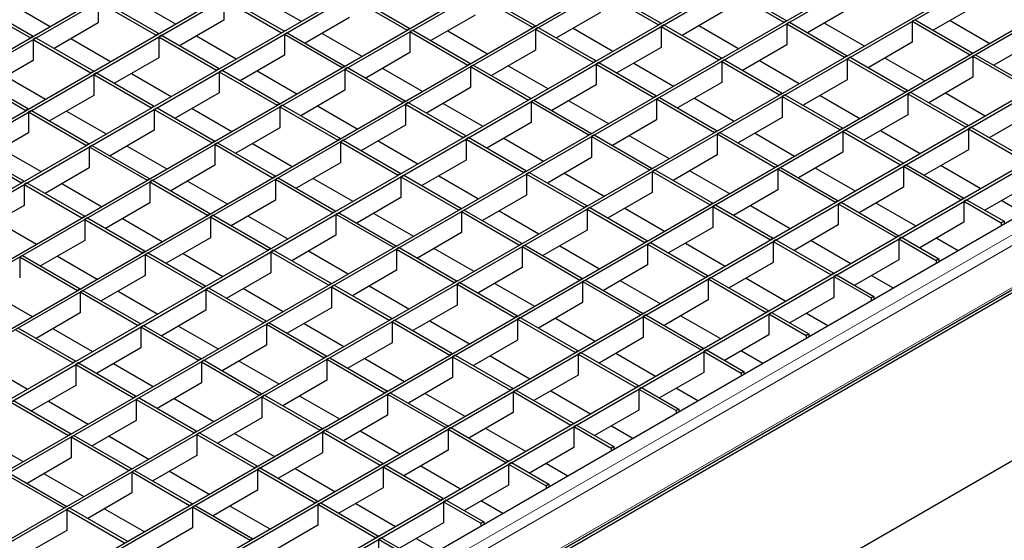
# Model space of a CAD drawing. Units: millimetres. Extents: x 75 to 2951, y 25 to 2075.
# Drawn here: x 2242 to 2434, y 1576 to 1678 of the extents above; entities that cross this region are included whole.
import ezdxf

# ---------------------------------------------------------------- set-up
doc = ezdxf.new("R2010")
doc.units = ezdxf.units.MM
doc.header["$LTSCALE"] = 5
doc.layers.get('0').update_dxf_attribs({"color": 1})
doc.layers.add('38771', color=7, linetype='Continuous')

# ---------------------------------------------------------------- blocks, each defined once
blk = doc.blocks.new('1029123-M_002_ISO')
at = {"color": 7, "linetype": 'Continuous', "lineweight": 30}
for p, q in [((2005.11, 1535.93), (2762.63, 1973.24)), ((2005.64, 1535.62), (2763.16, 1972.93)), ((2016.89, 1529.13), (2774.42, 1966.44)), ((2017.42, 1528.82), (2774.95, 1966.13)), ((2028.68, 1522.32), (2786.2, 1959.63)), ((2029.21, 1522.02), (2786.73, 1959.33)), ((2040.46, 1515.52), (2797.98, 1952.83)), ((2040.99, 1515.21), (2798.51, 1952.52)), ((2052.25, 1508.72), (2809.77, 1946.03)), ((2052.78, 1508.41), (2810.3, 1945.72)), ((2064.03, 1501.92), (2821.55, 1939.22)), ((2064.56, 1501.61), (2822.08, 1938.92)), ((2075.81, 1495.11), (2833.34, 1932.42)), ((2076.34, 1494.81), (2833.87, 1932.12)), ((2087.6, 1488.31), (2845.12, 1925.62)), ((2088.13, 1488), (2845.65, 1925.31)), ((2099.38, 1481.51), (2856.9, 1918.82)), ((2099.91, 1481.2), (2857.43, 1918.51)), ((2111.16, 1474.7), (2868.69, 1912.01)), ((2111.7, 1474.4), (2869.22, 1911.71)), ((2122.95, 1467.9), (2880.47, 1905.21)), ((2123.48, 1467.6), (2881, 1904.9)), ((2130.76, 1462.91), (2889.13, 1900.7)), ((2145.03, 1457.46), (2881.4, 1882.55)), ((2148.43, 1458.82), (2878.52, 1880.29)), ((2148.43, 1426.16), (2878.52, 1847.63)), ((2306.98, 1682.37), (2318.23, 1675.87)), ((2330.89, 1682.57), (2342.14, 1676.07)), ((2331.42, 1682.87), (2342.67, 1676.38)), ((2355.33, 1683.07), (2366.58, 1676.58)), ((2355.86, 1683.38), (2367.11, 1676.88)), ((2379.77, 1683.58), (2391.02, 1677.08)), ((2380.3, 1683.88), (2391.55, 1677.39)), ((2233.12, 1680.55), (2244.38, 1674.06)), ((2233.65, 1680.86), (2244.91, 1674.36)), ((2240.48, 1680.71), (2248.19, 1676.26)), ((2257.56, 1681.06), (2257.56, 1676.97)), ((2257.56, 1681.06), (2268.82, 1674.56)), ((2258.09, 1681.36), (2269.35, 1674.87)), ((2264.92, 1681.22), (2272.63, 1676.76)), ((2282.01, 1681.56), (2282.01, 1677.48)), ((2282.01, 1681.56), (2293.26, 1675.06)), ((2282.54, 1681.87), (2293.79, 1675.37)), ((2289.36, 1681.72), (2297.08, 1677.27)), ((2306.45, 1682.06), (2317.7, 1675.57)), ((2428.65, 1680.5), (2420.06, 1675.54)), ((2330.89, 1678.49), (2322.3, 1673.53)), ((2355.33, 1678.99), (2346.74, 1674.03)), ((2379.77, 1679.49), (2371.18, 1674.53)), ((2404.21, 1680), (2395.62, 1675.04)), ((2257.56, 1676.97), (2248.97, 1672.01)), ((2282.01, 1677.48), (2273.41, 1672.52)), ((2306.45, 1677.98), (2297.86, 1673.02)), ((2367.11, 1676.88), (2366.58, 1676.58)), ((2367.64, 1676.58), (2367.11, 1676.27)), ((2367.64, 1676.58), (2378.9, 1670.08)), ((2391.55, 1677.39), (2391.02, 1677.08)), ((2392.08, 1677.08), (2391.55, 1676.77)), ((2391.55, 1676.77), (2391.55, 1672.69)), ((2391.55, 1676.77), (2402.81, 1670.28)), ((2392.08, 1677.08), (2403.34, 1670.58)), ((2398.91, 1676.94), (2406.62, 1672.48)), ((2416.53, 1677.58), (2415.99, 1677.28)), ((2415.99, 1677.28), (2415.99, 1673.2)), ((2415.99, 1677.28), (2427.25, 1670.78)), ((2416.53, 1677.58), (2427.78, 1671.09)), ((2423.35, 1677.44), (2431.07, 1672.98)), ((2269.35, 1674.87), (2268.82, 1674.56)), ((2293.79, 1675.37), (2293.26, 1675.06)), ((2294.32, 1675.06), (2293.79, 1674.76)), ((2293.79, 1674.76), (2293.79, 1670.67)), ((2293.79, 1674.76), (2305.04, 1668.26)), ((2294.32, 1675.06), (2305.57, 1668.57)), ((2301.14, 1674.92), (2308.86, 1670.46)), ((2318.23, 1675.87), (2317.7, 1675.57)), ((2318.76, 1675.57), (2318.23, 1675.26)), ((2318.23, 1675.26), (2318.23, 1671.18)), ((2318.23, 1675.26), (2329.48, 1668.76)), ((2318.76, 1675.57), (2330.01, 1669.07)), ((2325.58, 1675.42), (2333.3, 1670.97)), ((2342.67, 1676.38), (2342.14, 1676.07)), ((2343.2, 1676.07), (2342.67, 1675.77)), ((2342.67, 1675.77), (2342.67, 1671.68)), ((2342.67, 1675.77), (2353.93, 1669.27)), ((2343.2, 1676.07), (2354.46, 1669.58)), ((2350.02, 1675.93), (2357.74, 1671.47)), ((2367.11, 1676.27), (2367.11, 1672.19)), ((2367.11, 1676.27), (2378.37, 1669.77)), ((2374.47, 1676.43), (2382.18, 1671.98)), ((2244.91, 1674.36), (2244.38, 1674.06)), ((2245.44, 1674.06), (2244.91, 1673.75)), ((2244.91, 1673.75), (2244.91, 1669.67)), ((2244.91, 1673.75), (2256.16, 1667.25)), ((2245.44, 1674.06), (2256.69, 1667.56)), ((2252.26, 1673.91), (2259.98, 1669.46)), ((2269.88, 1674.56), (2269.35, 1674.25)), ((2269.35, 1674.25), (2269.35, 1670.17)), ((2269.35, 1674.25), (2280.6, 1667.76)), ((2269.88, 1674.56), (2281.13, 1668.06)), ((2276.7, 1674.42), (2284.42, 1669.96)), ((2415.99, 1673.2), (2407.4, 1668.24)), ((2440.44, 1673.7), (2431.85, 1668.74)), ((2318.23, 1671.18), (2309.64, 1666.22)), ((2342.67, 1671.68), (2334.08, 1666.72)), ((2367.11, 1672.19), (2358.52, 1667.23)), ((2391.55, 1672.69), (2382.96, 1667.73)), ((2427.78, 1671.09), (2427.25, 1670.78)), ((2244.91, 1669.67), (2236.32, 1664.71)), ((2269.35, 1670.17), (2260.76, 1665.21)), ((2293.79, 1670.67), (2285.2, 1665.72)), ((2330.01, 1669.07), (2329.48, 1668.76)), ((2354.46, 1669.58), (2353.93, 1669.27)), ((2354.99, 1669.27), (2354.46, 1668.96)), ((2354.46, 1668.96), (2354.46, 1664.88)), ((2354.46, 1668.96), (2365.71, 1662.47)), ((2354.99, 1669.27), (2366.24, 1662.77)), ((2361.81, 1669.13), (2369.53, 1664.67)), ((2378.9, 1670.08), (2378.37, 1669.77)), ((2379.43, 1669.77), (2378.9, 1669.47)), ((2378.9, 1669.47), (2378.9, 1665.38)), ((2378.9, 1669.47), (2390.15, 1662.97)), ((2379.43, 1669.77), (2390.68, 1663.28)), ((2386.25, 1669.63), (2393.97, 1665.17)), ((2403.34, 1670.58), (2402.81, 1670.28)), ((2403.87, 1670.28), (2403.34, 1669.97)), ((2403.34, 1669.97), (2403.34, 1665.89)), ((2403.34, 1669.97), (2414.59, 1663.47)), ((2403.87, 1670.28), (2415.12, 1663.78)), ((2410.69, 1670.13), (2418.41, 1665.68)), ((2428.31, 1670.78), (2427.78, 1670.48)), ((2427.78, 1670.48), (2427.78, 1666.39)), ((2427.78, 1670.48), (2439.03, 1663.98)), ((2428.31, 1670.78), (2439.56, 1664.28)), ((2256.69, 1667.56), (2256.16, 1667.25)), ((2257.22, 1667.25), (2256.69, 1666.95)), ((2257.22, 1667.25), (2268.47, 1660.76)), ((2264.04, 1667.11), (2271.76, 1662.65)), ((2281.13, 1668.06), (2280.6, 1667.76)), ((2281.66, 1667.76), (2281.13, 1667.45)), ((2281.13, 1667.45), (2281.13, 1663.37)), ((2281.13, 1667.45), (2292.39, 1660.95)), ((2281.66, 1667.76), (2292.92, 1661.26)), ((2288.49, 1667.61), (2296.2, 1663.16)), ((2305.57, 1668.57), (2305.04, 1668.26)), ((2306.1, 1668.26), (2305.57, 1667.95)), ((2305.57, 1667.95), (2305.57, 1663.87)), ((2305.57, 1667.95), (2316.83, 1661.46)), ((2306.1, 1668.26), (2317.36, 1661.76)), ((2312.93, 1668.12), (2320.64, 1663.66)), ((2330.54, 1668.76), (2330.01, 1668.46)), ((2330.01, 1668.46), (2330.01, 1664.38)), ((2330.01, 1668.46), (2341.27, 1661.96)), ((2330.54, 1668.76), (2341.8, 1662.27)), ((2337.37, 1668.62), (2345.08, 1664.17)), ((2232.25, 1666.44), (2243.5, 1659.95)), ((2232.78, 1666.75), (2244.03, 1660.25)), ((2239.6, 1666.6), (2247.32, 1662.15)), ((2256.69, 1666.95), (2256.69, 1662.86)), ((2256.69, 1666.95), (2267.94, 1660.45)), ((2378.9, 1665.38), (2370.31, 1660.43)), ((2403.34, 1665.89), (2394.75, 1660.93)), ((2427.78, 1666.39), (2419.19, 1661.43)), ((2281.13, 1663.37), (2272.54, 1658.41)), ((2305.57, 1663.87), (2296.98, 1658.91)), ((2330.01, 1664.38), (2321.42, 1659.42)), ((2354.46, 1664.88), (2345.86, 1659.92)), ((2390.68, 1663.28), (2390.15, 1662.97)), ((2415.12, 1663.78), (2414.59, 1663.47)), ((2415.65, 1663.47), (2415.12, 1663.17)), ((2415.12, 1663.17), (2415.12, 1659.09)), ((2415.12, 1663.17), (2426.38, 1656.67)), ((2415.65, 1663.47), (2426.91, 1656.98)), ((2422.47, 1663.33), (2430.19, 1658.88)), ((2256.69, 1662.86), (2248.1, 1657.9)), ((2292.92, 1661.26), (2292.39, 1660.95)), ((2317.36, 1661.76), (2316.83, 1661.46)), ((2317.89, 1661.46), (2317.36, 1661.15)), ((2317.89, 1661.46), (2329.14, 1654.96)), ((2324.71, 1661.31), (2332.43, 1656.86)), ((2341.8, 1662.27), (2341.27, 1661.96)), ((2342.33, 1661.96), (2341.8, 1661.66)), ((2341.8, 1661.66), (2341.8, 1657.57)), ((2341.8, 1661.66), (2353.05, 1655.16)), ((2342.33, 1661.96), (2353.58, 1655.47)), ((2349.15, 1661.82), (2356.87, 1657.36)), ((2366.24, 1662.77), (2365.71, 1662.47)), ((2366.77, 1662.47), (2366.24, 1662.16)), ((2366.24, 1662.16), (2366.24, 1658.08)), ((2366.24, 1662.16), (2377.49, 1655.66)), ((2366.77, 1662.47), (2378.02, 1655.97)), ((2373.59, 1662.32), (2381.31, 1657.87)), ((2391.21, 1662.97), (2390.68, 1662.66)), ((2390.68, 1662.66), (2390.68, 1658.58)), ((2390.68, 1662.66), (2401.93, 1656.17)), ((2391.21, 1662.97), (2402.46, 1656.47)), ((2398.03, 1662.83), (2405.75, 1658.37)), ((2244.03, 1660.25), (2243.5, 1659.95)), ((2244.56, 1659.95), (2244.03, 1659.64)), ((2244.03, 1659.64), (2244.03, 1655.56)), ((2244.03, 1659.64), (2255.29, 1653.14)), ((2244.56, 1659.95), (2255.82, 1653.45)), ((2251.39, 1659.8), (2259.1, 1655.35)), ((2268.47, 1660.76), (2267.94, 1660.45)), ((2269.01, 1660.45), (2268.47, 1660.14)), ((2268.47, 1660.14), (2268.47, 1656.06)), ((2268.47, 1660.14), (2279.73, 1653.65)), ((2269.01, 1660.45), (2280.26, 1653.95)), ((2275.83, 1660.31), (2283.55, 1655.85)), ((2293.45, 1660.95), (2292.92, 1660.65)), ((2292.92, 1660.65), (2292.92, 1656.57)), ((2292.92, 1660.65), (2304.17, 1654.15)), ((2293.45, 1660.95), (2304.7, 1654.46)), ((2300.27, 1660.81), (2307.99, 1656.35)), ((2317.36, 1661.15), (2317.36, 1657.07)), ((2317.36, 1661.15), (2328.61, 1654.66)), ((2439.56, 1659.59), (2430.97, 1654.63)), ((2341.8, 1657.57), (2333.21, 1652.61)), ((2366.24, 1658.08), (2357.65, 1653.12)), ((2390.68, 1658.58), (2382.09, 1653.62)), ((2415.12, 1659.09), (2406.53, 1654.13)), ((2244.03, 1655.56), (2235.44, 1650.6)), ((2268.47, 1656.06), (2259.88, 1651.1)), ((2292.92, 1656.57), (2284.33, 1651.61)), ((2317.36, 1657.07), (2308.77, 1652.11)), ((2353.58, 1655.47), (2353.05, 1655.16)), ((2378.02, 1655.97), (2377.49, 1655.66)), ((2378.55, 1655.66), (2378.02, 1655.36)), ((2378.55, 1655.66), (2389.81, 1649.17)), ((2385.38, 1655.52), (2393.09, 1651.06)), ((2402.46, 1656.47), (2401.93, 1656.17)), ((2402.99, 1656.17), (2402.46, 1655.86)), ((2402.46, 1655.86), (2402.46, 1651.78)), ((2402.46, 1655.86), (2413.72, 1649.37)), ((2402.99, 1656.17), (2414.25, 1649.67)), ((2409.82, 1656.02), (2417.54, 1651.57)), ((2426.91, 1656.98), (2426.38, 1656.67)), ((2427.44, 1656.67), (2426.91, 1656.37)), ((2426.91, 1656.37), (2426.91, 1652.28)), ((2426.91, 1656.37), (2438.16, 1649.87)), ((2427.44, 1656.67), (2438.69, 1650.18)), ((2280.26, 1653.95), (2279.73, 1653.65)), ((2280.79, 1653.65), (2280.26, 1653.34)), ((2280.79, 1653.65), (2292.04, 1647.15)), ((2304.7, 1654.46), (2304.17, 1654.15)), ((2305.23, 1654.15), (2304.7, 1653.85)), ((2304.7, 1653.85), (2304.7, 1649.76)), ((2304.7, 1653.85), (2315.95, 1647.35)), ((2305.23, 1654.15), (2316.48, 1647.65)), ((2312.05, 1654.01), (2319.77, 1649.55)), ((2329.14, 1654.96), (2328.61, 1654.66)), ((2329.67, 1654.66), (2329.14, 1654.35)), ((2329.14, 1654.35), (2329.14, 1650.27)), ((2329.14, 1654.35), (2340.39, 1647.85)), ((2329.67, 1654.66), (2340.92, 1648.16)), ((2336.49, 1654.51), (2344.21, 1650.06)), ((2354.11, 1655.16), (2353.58, 1654.85)), ((2353.58, 1654.85), (2353.58, 1650.77)), ((2353.58, 1654.85), (2364.84, 1648.36)), ((2354.11, 1655.16), (2365.37, 1648.66)), ((2360.94, 1655.02), (2368.65, 1650.56)), ((2378.02, 1655.36), (2378.02, 1651.27)), ((2378.02, 1655.36), (2389.28, 1648.86)), ((2231.38, 1652.33), (2242.63, 1645.84)), ((2231.91, 1652.64), (2243.16, 1646.14)), ((2238.73, 1652.49), (2246.45, 1648.04)), ((2255.82, 1653.45), (2255.29, 1653.14)), ((2256.35, 1653.14), (2255.82, 1652.84)), ((2255.82, 1652.84), (2255.82, 1648.75)), ((2255.82, 1652.84), (2267.07, 1646.34)), ((2256.35, 1653.14), (2267.6, 1646.65)), ((2263.17, 1653), (2270.89, 1648.54)), ((2280.26, 1653.34), (2280.26, 1649.26)), ((2280.26, 1653.34), (2291.51, 1646.84)), ((2287.61, 1653.5), (2295.33, 1649.05)), ((2402.46, 1651.78), (2393.87, 1646.82)), ((2426.91, 1652.28), (2418.31, 1647.32)), ((2304.7, 1649.76), (2296.11, 1644.8)), ((2329.14, 1650.27), (2320.55, 1645.31)), ((2353.58, 1650.77), (2344.99, 1645.81)), ((2378.02, 1651.27), (2369.43, 1646.32)), ((2255.82, 1648.75), (2247.23, 1643.79)), ((2280.26, 1649.26), (2271.67, 1644.3)), ((2340.92, 1648.16), (2340.39, 1647.85)), ((2341.46, 1647.85), (2340.92, 1647.55)), ((2341.46, 1647.85), (2352.71, 1641.36)), ((2365.37, 1648.66), (2364.84, 1648.36)), ((2365.9, 1648.36), (2365.37, 1648.05)), ((2365.37, 1648.05), (2365.37, 1643.97)), ((2365.37, 1648.05), (2376.62, 1641.55)), ((2365.9, 1648.36), (2377.15, 1641.86)), ((2372.72, 1648.21), (2380.44, 1643.76)), ((2389.81, 1649.17), (2389.28, 1648.86)), ((2390.34, 1648.86), (2389.81, 1648.55)), ((2389.81, 1648.55), (2389.81, 1644.47)), ((2389.81, 1648.55), (2401.06, 1642.06)), ((2390.34, 1648.86), (2401.59, 1642.36)), ((2397.16, 1648.72), (2404.88, 1644.26)), ((2414.25, 1649.67), (2413.72, 1649.37)), ((2414.78, 1649.37), (2414.25, 1649.06)), ((2414.25, 1649.06), (2414.25, 1644.98)), ((2414.25, 1649.06), (2425.5, 1642.56)), ((2414.78, 1649.37), (2426.03, 1642.87)), ((2421.6, 1649.22), (2429.32, 1644.77)), ((2243.16, 1646.14), (2242.63, 1645.84)), ((2267.6, 1646.65), (2267.07, 1646.34)), ((2268.13, 1646.34), (2267.6, 1646.03)), ((2267.6, 1646.03), (2267.6, 1641.95)), ((2267.6, 1646.03), (2278.86, 1639.54)), ((2268.13, 1646.34), (2279.39, 1639.84)), ((2274.95, 1646.2), (2282.67, 1641.74)), ((2292.04, 1647.15), (2291.51, 1646.84)), ((2292.57, 1646.84), (2292.04, 1646.54)), ((2292.04, 1646.54), (2292.04, 1642.46)), ((2292.04, 1646.54), (2303.3, 1640.04)), ((2292.57, 1646.84), (2303.83, 1640.35)), ((2299.4, 1646.7), (2307.11, 1642.25)), ((2316.48, 1647.65), (2315.95, 1647.35)), ((2317.01, 1647.35), (2316.48, 1647.04)), ((2316.48, 1647.04), (2316.48, 1642.96)), ((2316.48, 1647.04), (2327.74, 1640.55)), ((2317.01, 1647.35), (2328.27, 1640.85)), ((2323.84, 1647.2), (2331.55, 1642.75)), ((2340.92, 1647.55), (2340.92, 1643.46)), ((2340.92, 1647.55), (2352.18, 1641.05)), ((2348.28, 1647.71), (2356, 1643.25)), ((2243.69, 1645.84), (2243.16, 1645.53)), ((2243.16, 1645.53), (2243.16, 1641.45)), ((2243.16, 1645.53), (2254.41, 1639.03)), ((2243.69, 1645.84), (2254.94, 1639.34)), ((2250.51, 1645.69), (2258.23, 1641.24)), ((2389.81, 1644.47), (2381.22, 1639.51)), ((2414.25, 1644.98), (2405.66, 1640.02)), ((2438.69, 1645.48), (2430.1, 1640.52)), ((2292.04, 1642.46), (2283.45, 1637.5)), ((2316.48, 1642.96), (2307.89, 1638)), ((2340.92, 1643.46), (2332.33, 1638.5)), ((2365.37, 1643.97), (2356.78, 1639.01)), ((2401.59, 1642.36), (2401.06, 1642.06)), ((2402.12, 1642.06), (2401.59, 1641.75)), ((2402.12, 1642.06), (2413.38, 1635.56)), ((2426.03, 1642.87), (2425.5, 1642.56)), ((2426.56, 1642.56), (2426.03, 1642.26)), ((2426.03, 1642.26), (2426.03, 1638.17)), ((2426.03, 1642.26), (2433.31, 1638.06)), ((2426.56, 1642.56), (2433.84, 1638.36)), ((2433.39, 1642.42), (2437.55, 1640.01)), ((2243.16, 1641.45), (2234.57, 1636.49)), ((2267.6, 1641.95), (2259.01, 1636.99)), ((2303.83, 1640.35), (2303.3, 1640.04)), ((2328.27, 1640.85), (2327.74, 1640.55)), ((2328.8, 1640.55), (2328.27, 1640.24)), ((2328.27, 1640.24), (2328.27, 1636.16)), ((2328.27, 1640.24), (2339.52, 1633.74)), ((2328.8, 1640.55), (2340.05, 1634.05)), ((2335.62, 1640.4), (2343.34, 1635.95)), ((2352.71, 1641.36), (2352.18, 1641.05)), ((2353.24, 1641.05), (2352.71, 1640.74)), ((2352.71, 1640.74), (2352.71, 1636.66)), ((2352.71, 1640.74), (2363.96, 1634.25)), ((2353.24, 1641.05), (2364.49, 1634.55)), ((2360.06, 1640.91), (2367.78, 1636.45)), ((2377.15, 1641.86), (2376.62, 1641.55)), ((2377.68, 1641.55), (2377.15, 1641.25)), ((2377.15, 1641.25), (2377.15, 1637.17)), ((2377.15, 1641.25), (2388.4, 1634.75)), ((2377.68, 1641.55), (2388.93, 1635.06)), ((2384.5, 1641.41), (2392.22, 1636.95)), ((2401.59, 1641.75), (2401.59, 1637.67)), ((2401.59, 1641.75), (2412.84, 1635.26)), ((2408.94, 1641.91), (2416.66, 1637.46)), ((2237.86, 1638.39), (2245.57, 1633.93)), ((2254.94, 1639.34), (2254.41, 1639.03)), ((2255.47, 1639.03), (2254.94, 1638.73)), ((2254.94, 1638.73), (2254.94, 1634.64)), ((2254.94, 1638.73), (2266.2, 1632.23)), ((2255.47, 1639.03), (2266.73, 1632.54)), ((2262.3, 1638.89), (2270.01, 1634.43)), ((2279.39, 1639.84), (2278.86, 1639.54)), ((2279.92, 1639.54), (2279.39, 1639.23)), ((2279.39, 1639.23), (2279.39, 1635.15)), ((2279.39, 1639.23), (2290.64, 1632.73)), ((2279.92, 1639.54), (2291.17, 1633.04)), ((2286.74, 1639.39), (2294.46, 1634.94)), ((2304.36, 1640.04), (2303.83, 1639.74)), ((2303.83, 1639.74), (2303.83, 1635.65)), ((2303.83, 1639.74), (2315.08, 1633.24)), ((2304.36, 1640.04), (2315.61, 1633.55)), ((2311.18, 1639.9), (2318.9, 1635.44)), ((2433.84, 1638.36), (2433.31, 1638.06)), ((2433.84, 1638.36), (2433.84, 1637.87)), ((2352.71, 1636.66), (2344.12, 1631.7)), ((2377.15, 1637.17), (2368.56, 1632.21)), ((2401.59, 1637.67), (2393, 1632.71)), ((2426.03, 1638.17), (2417.44, 1633.21)), ((2433.31, 1638.06), (2433.31, 1637.57)), ((2254.94, 1634.64), (2246.35, 1629.69)), ((2279.39, 1635.15), (2270.79, 1630.19)), ((2303.83, 1635.65), (2295.24, 1630.69)), ((2328.27, 1636.16), (2319.68, 1631.2)), ((2364.49, 1634.55), (2363.96, 1634.25)), ((2388.93, 1635.06), (2388.4, 1634.75)), ((2389.46, 1634.75), (2388.93, 1634.45)), ((2388.93, 1634.45), (2388.93, 1630.36)), ((2388.93, 1634.45), (2400.19, 1627.95)), ((2389.46, 1634.75), (2400.72, 1628.25)), ((2396.29, 1634.61), (2404, 1630.15)), ((2413.38, 1635.56), (2412.84, 1635.26)), ((2413.91, 1635.26), (2413.38, 1634.95)), ((2413.38, 1634.95), (2413.38, 1630.87)), ((2413.38, 1634.95), (2420.65, 1630.75)), ((2413.91, 1635.26), (2421.18, 1631.06)), ((2420.73, 1635.11), (2424.89, 1632.71)), ((2266.73, 1632.54), (2266.2, 1632.23)), ((2291.17, 1633.04), (2290.64, 1632.73)), ((2291.7, 1632.73), (2291.17, 1632.43)), ((2291.7, 1632.73), (2302.95, 1626.24)), ((2298.52, 1632.59), (2306.24, 1628.14)), ((2315.61, 1633.55), (2315.08, 1633.24)), ((2316.14, 1633.24), (2315.61, 1632.93)), ((2315.61, 1632.93), (2315.61, 1628.85)), ((2315.61, 1632.93), (2326.86, 1626.44)), ((2316.14, 1633.24), (2327.39, 1626.74)), ((2322.96, 1633.09), (2330.68, 1628.64)), ((2340.05, 1634.05), (2339.52, 1633.74)), ((2340.58, 1633.74), (2340.05, 1633.44)), ((2340.05, 1633.44), (2340.05, 1629.35)), ((2340.05, 1633.44), (2351.31, 1626.94)), ((2340.58, 1633.74), (2351.84, 1627.25)), ((2347.4, 1633.6), (2355.12, 1629.14)), ((2365.02, 1634.25), (2364.49, 1633.94)), ((2364.49, 1633.94), (2364.49, 1629.86)), ((2364.49, 1633.94), (2375.75, 1627.44)), ((2365.02, 1634.25), (2376.28, 1627.75)), ((2371.85, 1634.1), (2379.56, 1629.65)), ((2242.82, 1631.73), (2242.29, 1631.42)), ((2242.29, 1631.42), (2242.29, 1627.34)), ((2242.29, 1631.42), (2253.54, 1624.92)), ((2242.82, 1631.73), (2254.07, 1625.23)), ((2249.64, 1631.58), (2257.36, 1627.13)), ((2267.26, 1632.23), (2266.73, 1631.92)), ((2266.73, 1631.92), (2266.73, 1627.84)), ((2266.73, 1631.92), (2277.98, 1625.43)), ((2267.26, 1632.23), (2278.51, 1625.73)), ((2274.08, 1632.09), (2281.8, 1627.63)), ((2291.17, 1632.43), (2291.17, 1628.35)), ((2291.17, 1632.43), (2302.42, 1625.93)), ((2413.38, 1630.87), (2404.78, 1625.91)), ((2421.18, 1631.06), (2420.65, 1630.75)), ((2420.65, 1630.75), (2420.65, 1630.26)), ((2421.18, 1631.06), (2421.18, 1630.57)), ((2315.61, 1628.85), (2307.02, 1623.89)), ((2340.05, 1629.35), (2331.46, 1624.39)), ((2364.49, 1629.86), (2355.9, 1624.9)), ((2388.93, 1630.36), (2380.34, 1625.4)), ((2266.73, 1627.84), (2258.14, 1622.88)), ((2291.17, 1628.35), (2282.58, 1623.39)), ((2327.39, 1626.74), (2326.86, 1626.44)), ((2351.84, 1627.25), (2351.31, 1626.94)), ((2352.37, 1626.94), (2351.84, 1626.63)), ((2352.37, 1626.94), (2363.62, 1620.44)), ((2359.19, 1626.8), (2366.91, 1622.34)), ((2376.28, 1627.75), (2375.75, 1627.44)), ((2376.81, 1627.44), (2376.28, 1627.14)), ((2376.28, 1627.14), (2376.28, 1623.06)), ((2376.28, 1627.14), (2387.53, 1620.64)), ((2376.81, 1627.44), (2388.06, 1620.95)), ((2383.63, 1627.3), (2391.35, 1622.85)), ((2400.72, 1628.25), (2400.19, 1627.95)), ((2401.25, 1627.95), (2400.72, 1627.64)), ((2400.72, 1627.64), (2400.72, 1623.56)), ((2400.72, 1627.64), (2407.99, 1623.44)), ((2401.25, 1627.95), (2408.52, 1623.75)), ((2408.07, 1627.8), (2412.24, 1625.4)), ((2254.07, 1625.23), (2253.54, 1624.92)), ((2254.6, 1624.92), (2254.07, 1624.62)), ((2254.6, 1624.92), (2265.85, 1618.43)), ((2278.51, 1625.73), (2277.98, 1625.43)), ((2279.04, 1625.43), (2278.51, 1625.12)), ((2278.51, 1625.12), (2278.51, 1621.04)), ((2278.51, 1625.12), (2289.77, 1618.63)), ((2279.04, 1625.43), (2290.3, 1618.93)), ((2285.87, 1625.28), (2293.58, 1620.83)), ((2302.95, 1626.24), (2302.42, 1625.93)), ((2303.48, 1625.93), (2302.95, 1625.63)), ((2302.95, 1625.63), (2302.95, 1621.54)), ((2302.95, 1625.63), (2314.21, 1619.13)), ((2303.48, 1625.93), (2314.74, 1619.44)), ((2310.31, 1625.79), (2318.02, 1621.33)), ((2327.92, 1626.44), (2327.39, 1626.13)), ((2327.39, 1626.13), (2327.39, 1622.05)), ((2327.39, 1626.13), (2338.65, 1619.63)), ((2327.92, 1626.44), (2339.18, 1619.94)), ((2334.75, 1626.29), (2342.47, 1621.84)), ((2351.84, 1626.63), (2351.84, 1622.55)), ((2351.84, 1626.63), (2363.09, 1620.14)), ((2236.98, 1624.28), (2244.7, 1619.82)), ((2254.07, 1624.62), (2254.07, 1620.54)), ((2254.07, 1624.62), (2265.32, 1618.12)), ((2261.42, 1624.78), (2269.14, 1620.32)), ((2376.28, 1623.06), (2367.69, 1618.1)), ((2400.72, 1623.56), (2392.13, 1618.6)), ((2408.52, 1623.75), (2407.99, 1623.44)), ((2407.99, 1623.44), (2407.99, 1622.95)), ((2408.52, 1623.75), (2408.52, 1623.26)), ((2278.51, 1621.04), (2269.92, 1616.08)), ((2302.95, 1621.54), (2294.36, 1616.58)), ((2327.39, 1622.05), (2318.8, 1617.09)), ((2351.84, 1622.55), (2343.24, 1617.59)), ((2254.07, 1620.54), (2245.48, 1615.58)), ((2314.74, 1619.44), (2314.21, 1619.13)), ((2315.27, 1619.13), (2314.74, 1618.82)), ((2315.27, 1619.13), (2326.52, 1612.63)), ((2339.18, 1619.94), (2338.65, 1619.63)), ((2339.71, 1619.63), (2339.18, 1619.33)), ((2339.18, 1619.33), (2339.18, 1615.24)), ((2339.18, 1619.33), (2350.43, 1612.83)), ((2339.71, 1619.63), (2350.96, 1613.14)), ((2346.53, 1619.49), (2354.25, 1615.03)), ((2363.62, 1620.44), (2363.09, 1620.14)), ((2364.15, 1620.14), (2363.62, 1619.83)), ((2363.62, 1619.83), (2363.62, 1615.75)), ((2363.62, 1619.83), (2374.87, 1613.33)), ((2364.15, 1620.14), (2375.4, 1613.64)), ((2370.97, 1619.99), (2378.69, 1615.54)), ((2388.06, 1620.95), (2387.53, 1620.64)), ((2388.59, 1620.64), (2388.06, 1620.34)), ((2388.06, 1620.34), (2388.06, 1616.25)), ((2388.06, 1620.34), (2395.34, 1616.14)), ((2388.59, 1620.64), (2395.87, 1616.44)), ((2395.41, 1620.5), (2399.58, 1618.09)), ((2241.41, 1617.31), (2252.67, 1610.81)), ((2241.94, 1617.62), (2253.2, 1611.12)), ((2248.77, 1617.47), (2256.48, 1613.02)), ((2265.85, 1618.43), (2265.32, 1618.12)), ((2266.39, 1618.12), (2265.85, 1617.81)), ((2265.85, 1617.81), (2265.85, 1613.73)), ((2265.85, 1617.81), (2277.11, 1611.32)), ((2266.39, 1618.12), (2277.64, 1611.62)), ((2273.21, 1617.98), (2280.93, 1613.52)), ((2290.3, 1618.93), (2289.77, 1618.63)), ((2290.83, 1618.63), (2290.3, 1618.32)), ((2290.3, 1618.32), (2290.3, 1614.24)), ((2290.3, 1618.32), (2301.55, 1611.82)), ((2290.83, 1618.63), (2302.08, 1612.13)), ((2297.65, 1618.48), (2305.37, 1614.03)), ((2314.74, 1618.82), (2314.74, 1614.74)), ((2314.74, 1618.82), (2325.99, 1612.33)), ((2322.09, 1618.99), (2329.81, 1614.53)), ((2339.18, 1615.24), (2330.59, 1610.29)), ((2363.62, 1615.75), (2355.03, 1610.79)), ((2388.06, 1616.25), (2379.47, 1611.29)), ((2395.87, 1616.44), (2395.34, 1616.14)), ((2395.34, 1616.14), (2395.34, 1615.65)), ((2395.87, 1616.44), (2395.87, 1615.95)), ((2265.85, 1613.73), (2257.26, 1608.77)), ((2290.3, 1614.24), (2281.71, 1609.28)), ((2314.74, 1614.74), (2306.15, 1609.78)), ((2375.4, 1613.64), (2374.87, 1613.33)), ((2375.93, 1613.33), (2375.4, 1613.03)), ((2375.93, 1613.33), (2383.21, 1609.13)), ((2277.64, 1611.62), (2277.11, 1611.32)), ((2302.08, 1612.13), (2301.55, 1611.82)), ((2302.61, 1611.82), (2302.08, 1611.52)), ((2302.08, 1611.52), (2302.08, 1607.43)), ((2302.08, 1611.52), (2313.33, 1605.02)), ((2302.61, 1611.82), (2313.86, 1605.33)), ((2309.43, 1611.68), (2317.15, 1607.22)), ((2326.52, 1612.63), (2325.99, 1612.33)), ((2327.05, 1612.33), (2326.52, 1612.02)), ((2326.52, 1612.02), (2326.52, 1607.94)), ((2326.52, 1612.02), (2337.77, 1605.52)), ((2327.05, 1612.33), (2338.31, 1605.83)), ((2333.87, 1612.18), (2341.59, 1607.73)), ((2350.96, 1613.14), (2350.43, 1612.83)), ((2351.49, 1612.83), (2350.96, 1612.52)), ((2350.96, 1612.52), (2350.96, 1608.44)), ((2350.96, 1612.52), (2362.22, 1606.03)), ((2351.49, 1612.83), (2362.75, 1606.33)), ((2358.32, 1612.69), (2366.03, 1608.23)), ((2375.4, 1613.03), (2375.4, 1608.95)), ((2375.4, 1613.03), (2382.68, 1608.83)), ((2382.76, 1613.19), (2386.92, 1610.79)), ((2236.11, 1610.17), (2243.83, 1605.71)), ((2253.2, 1611.12), (2252.67, 1610.81)), ((2253.73, 1610.81), (2253.2, 1610.51)), ((2253.2, 1610.51), (2253.2, 1606.43)), ((2253.2, 1610.51), (2264.45, 1604.01)), ((2253.73, 1610.81), (2264.98, 1604.32)), ((2260.55, 1610.67), (2268.27, 1606.22)), ((2278.17, 1611.32), (2277.64, 1611.01)), ((2277.64, 1611.01), (2277.64, 1606.93)), ((2277.64, 1611.01), (2288.89, 1604.52)), ((2278.17, 1611.32), (2289.42, 1604.82)), ((2284.99, 1611.17), (2292.71, 1606.72)), ((2326.52, 1607.94), (2317.93, 1602.98)), ((2350.96, 1608.44), (2342.37, 1603.48)), ((2375.4, 1608.95), (2366.81, 1603.99)), ((2383.21, 1609.13), (2382.68, 1608.83)), ((2382.68, 1608.83), (2382.68, 1608.34)), ((2383.21, 1609.13), (2383.21, 1608.64)), ((2253.2, 1606.43), (2244.61, 1601.47)), ((2277.64, 1606.93), (2269.05, 1601.97)), ((2302.08, 1607.43), (2293.49, 1602.47)), ((2338.31, 1605.83), (2337.77, 1605.52)), ((2362.75, 1606.33), (2362.22, 1606.03)), ((2363.28, 1606.03), (2362.75, 1605.72)), ((2362.75, 1605.72), (2362.75, 1601.64)), ((2362.75, 1605.72), (2370.02, 1601.52)), ((2363.28, 1606.03), (2370.55, 1601.83)), ((2370.1, 1605.88), (2374.26, 1603.48)), ((2264.98, 1604.32), (2264.45, 1604.01)), ((2265.51, 1604.01), (2264.98, 1603.71)), ((2265.51, 1604.01), (2276.77, 1597.51)), ((2272.33, 1603.87), (2280.05, 1599.41)), ((2289.42, 1604.82), (2288.89, 1604.52)), ((2289.95, 1604.52), (2289.42, 1604.21)), ((2289.42, 1604.21), (2289.42, 1600.13)), ((2289.42, 1604.21), (2300.68, 1597.71)), ((2289.95, 1604.52), (2301.21, 1598.02)), ((2296.78, 1604.37), (2304.49, 1599.92)), ((2313.86, 1605.33), (2313.33, 1605.02)), ((2314.39, 1605.02), (2313.86, 1604.71)), ((2313.86, 1604.71), (2313.86, 1600.63)), ((2313.86, 1604.71), (2325.12, 1598.22)), ((2314.39, 1605.02), (2325.65, 1598.52)), ((2321.22, 1604.88), (2328.93, 1600.42)), ((2338.84, 1605.52), (2338.31, 1605.22)), ((2338.31, 1605.22), (2338.31, 1601.14)), ((2338.31, 1605.22), (2349.56, 1598.72)), ((2338.84, 1605.52), (2350.09, 1599.03)), ((2345.66, 1605.38), (2353.38, 1600.92)), ((2240.54, 1603.2), (2251.79, 1596.7)), ((2241.07, 1603.51), (2252.32, 1597.01)), ((2247.89, 1603.36), (2255.61, 1598.91)), ((2264.98, 1603.71), (2264.98, 1599.62)), ((2264.98, 1603.71), (2276.24, 1597.21)), ((2370.55, 1601.83), (2370.02, 1601.52)), ((2370.55, 1601.83), (2370.55, 1601.34)), ((2289.42, 1600.13), (2280.83, 1595.17)), ((2313.86, 1600.63), (2305.27, 1595.67)), ((2338.31, 1601.14), (2329.71, 1596.18)), ((2362.75, 1601.64), (2354.16, 1596.68)), ((2370.02, 1601.52), (2370.02, 1601.03)), ((2264.98, 1599.62), (2256.39, 1594.66)), ((2301.21, 1598.02), (2300.68, 1597.71)), ((2325.65, 1598.52), (2325.12, 1598.22)), ((2326.18, 1598.22), (2325.65, 1597.91)), ((2326.18, 1598.22), (2337.43, 1591.72)), ((2333, 1598.07), (2340.72, 1593.62)), ((2350.09, 1599.03), (2349.56, 1598.72)), ((2350.62, 1598.72), (2350.09, 1598.42)), ((2350.09, 1598.42), (2350.09, 1594.33)), ((2350.09, 1598.42), (2357.37, 1594.21)), ((2350.62, 1598.72), (2357.9, 1594.52)), ((2357.44, 1598.58), (2361.61, 1596.17)), ((2252.32, 1597.01), (2251.79, 1596.7)), ((2252.85, 1596.7), (2252.32, 1596.4)), ((2252.32, 1596.4), (2252.32, 1592.32)), ((2252.32, 1596.4), (2263.58, 1589.9)), ((2252.85, 1596.7), (2264.11, 1590.21)), ((2259.68, 1596.56), (2267.4, 1592.11)), ((2276.77, 1597.51), (2276.24, 1597.21)), ((2277.3, 1597.21), (2276.77, 1596.9)), ((2276.77, 1596.9), (2276.77, 1592.82)), ((2276.77, 1596.9), (2288.02, 1590.41)), ((2277.3, 1597.21), (2288.55, 1590.71)), ((2284.12, 1597.06), (2291.84, 1592.61)), ((2301.74, 1597.71), (2301.21, 1597.41)), ((2301.21, 1597.41), (2301.21, 1593.32)), ((2301.21, 1597.41), (2312.46, 1590.91)), ((2301.74, 1597.71), (2312.99, 1591.22)), ((2308.56, 1597.57), (2316.28, 1593.11)), ((2325.65, 1597.91), (2325.65, 1593.83)), ((2325.65, 1597.91), (2336.9, 1591.41)), ((2235.24, 1596.06), (2242.95, 1591.6)), ((2350.09, 1594.33), (2341.5, 1589.37)), ((2357.9, 1594.52), (2357.37, 1594.21)), ((2357.37, 1594.21), (2357.37, 1593.72)), ((2357.9, 1594.52), (2357.9, 1594.03)), ((2252.32, 1592.32), (2243.73, 1587.36)), ((2276.77, 1592.82), (2268.17, 1587.86)), ((2301.21, 1593.32), (2292.62, 1588.36)), ((2325.65, 1593.83), (2317.06, 1588.87)), ((2288.55, 1590.71), (2288.02, 1590.41)), ((2289.08, 1590.41), (2288.55, 1590.1)), ((2289.08, 1590.41), (2300.33, 1583.91)), ((2312.99, 1591.22), (2312.46, 1590.91)), ((2313.52, 1590.91), (2312.99, 1590.6)), ((2312.99, 1590.6), (2312.99, 1586.52)), ((2312.99, 1590.6), (2324.24, 1584.11)), ((2313.52, 1590.91), (2324.77, 1584.41)), ((2320.34, 1590.77), (2328.06, 1586.31)), ((2337.43, 1591.72), (2336.9, 1591.41)), ((2337.96, 1591.41), (2337.43, 1591.11)), ((2337.43, 1591.11), (2337.43, 1587.03)), ((2337.43, 1591.11), (2344.71, 1586.91)), ((2337.96, 1591.41), (2345.24, 1587.21)), ((2344.78, 1591.27), (2348.95, 1588.87)), ((2239.67, 1589.09), (2250.92, 1582.6)), ((2240.2, 1589.4), (2251.45, 1582.9)), ((2247.02, 1589.25), (2254.74, 1584.8)), ((2264.11, 1590.21), (2263.58, 1589.9)), ((2264.64, 1589.9), (2264.11, 1589.6)), ((2264.11, 1589.6), (2264.11, 1585.51)), ((2264.11, 1589.6), (2275.36, 1583.1)), ((2264.64, 1589.9), (2275.89, 1583.41)), ((2271.46, 1589.76), (2279.18, 1585.3)), ((2288.55, 1590.1), (2288.55, 1586.02)), ((2288.55, 1590.1), (2299.8, 1583.6)), ((2295.9, 1590.26), (2303.62, 1585.81)), ((2312.99, 1586.52), (2304.4, 1581.56)), ((2337.43, 1587.03), (2328.84, 1582.07)), ((2345.24, 1587.21), (2344.71, 1586.91)), ((2344.71, 1586.91), (2344.71, 1586.42)), ((2345.24, 1587.21), (2345.24, 1586.72)), ((2264.11, 1585.51), (2255.52, 1580.55)), ((2288.55, 1586.02), (2279.96, 1581.06)), ((2251.45, 1582.9), (2250.92, 1582.6)), ((2275.89, 1583.41), (2275.36, 1583.1)), ((2276.42, 1583.1), (2275.89, 1582.79)), ((2275.89, 1582.79), (2275.89, 1578.71)), ((2275.89, 1582.79), (2287.15, 1576.3)), ((2276.42, 1583.1), (2287.68, 1576.6)), ((2283.25, 1582.96), (2290.96, 1578.5)), ((2300.33, 1583.91), (2299.8, 1583.6)), ((2300.86, 1583.6), (2300.33, 1583.3)), ((2300.33, 1583.3), (2300.33, 1579.21)), ((2300.33, 1583.3), (2311.59, 1576.8)), ((2300.86, 1583.6), (2312.12, 1577.11)), ((2307.69, 1583.46), (2315.4, 1579)), ((2324.77, 1584.41), (2324.24, 1584.11)), ((2325.3, 1584.11), (2324.77, 1583.8)), ((2324.77, 1583.8), (2324.77, 1579.72)), ((2324.77, 1583.8), (2332.05, 1579.6)), ((2325.3, 1584.11), (2332.58, 1579.91)), ((2332.13, 1583.96), (2336.29, 1581.56)), ((2251.98, 1582.6), (2251.45, 1582.29)), ((2251.45, 1582.29), (2251.45, 1578.21)), ((2251.45, 1582.29), (2262.7, 1575.79)), ((2251.98, 1582.6), (2263.24, 1576.1)), ((2258.8, 1582.45), (2266.52, 1578)), ((2300.33, 1579.21), (2291.74, 1574.26)), ((2324.77, 1579.72), (2316.18, 1574.76)), ((2332.58, 1579.91), (2332.05, 1579.6)), ((2332.05, 1579.6), (2332.05, 1579.11)), ((2332.58, 1579.91), (2332.58, 1579.42)), ((2251.45, 1578.21), (2242.86, 1573.25)), ((2275.89, 1578.71), (2267.3, 1573.75)), ((2312.12, 1577.11), (2311.59, 1576.8)), ((2287.68, 1576.6), (2287.15, 1576.3)), ((2312.65, 1576.8), (2312.12, 1576.49)), ((2312.12, 1576.49), (2312.12, 1572.41)), ((2312.12, 1576.49), (2319.39, 1572.29)), ((2312.65, 1576.8), (2319.92, 1572.6)), ((2319.47, 1576.66), (2323.63, 1574.25))]:
    blk.add_line(p, q, dxfattribs=at)
at = {"color": 8, "linetype": 'Continuous', "lineweight": 0}
for p, q in [((2130.76, 1459.84), (2894.43, 1900.7)), ((2131.18, 1458.05), (2895.77, 1899.44)), ((2145.21, 1457.98), (2881.74, 1883.17))]:
    blk.add_line(p, q, dxfattribs=at)

msp = doc.modelspace()

# ---------------------------------------------------------------- block references
at = {"layer": '38771'}
msp.add_blockref('1029123-M_002_ISO', (0, 0), dxfattribs=at)

doc.saveas('drawing.dxf')
